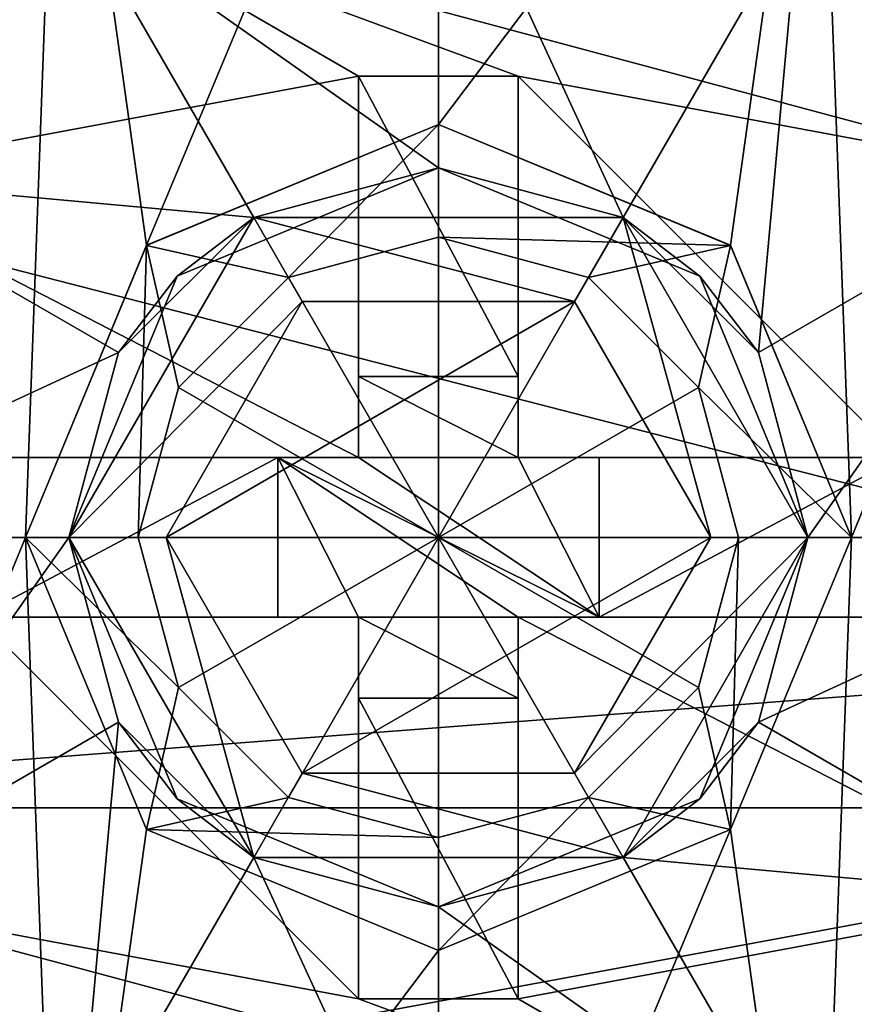
# Model space of a CAD drawing. Units: millimetres. Extents: x -70 to 70, y -98 to 98.
# Drawn here: x -2 to 2, y 38 to 42 of the extents above; entities that cross this region are included whole.
import ezdxf

# ---------------------------------------------------------------- set-up
doc = ezdxf.new("R2010")
doc.units = ezdxf.units.MM
doc.header["$LTSCALE"] = 52.148148
for name, color, linetype in [('420', 7, 'CONTINUOUS'), ('449', 7, 'CONTINUOUS'), ('454', 7, 'CONTINUOUS'), ('455', 7, 'CONTINUOUS'), ('456', 7, 'CONTINUOUS'), ('457', 7, 'CONTINUOUS'), ('494', 7, 'CONTINUOUS'), ('495', 7, 'CONTINUOUS'), ('496', 7, 'CONTINUOUS'), ('497', 7, 'CONTINUOUS'), ('603', 7, 'CONTINUOUS'), ('604', 7, 'CONTINUOUS'), ('606', 7, 'CONTINUOUS'), ('607', 7, 'CONTINUOUS'), ('608', 7, 'CONTINUOUS'), ('830', 7, 'CONTINUOUS'), ('831', 7, 'CONTINUOUS'), ('832', 7, 'CONTINUOUS'), ('833', 7, 'CONTINUOUS'), ('834', 7, 'CONTINUOUS'), ('835', 7, 'CONTINUOUS'), ('836', 7, 'CONTINUOUS'), ('837', 7, 'CONTINUOUS'), ('838', 7, 'CONTINUOUS'), ('839', 7, 'CONTINUOUS'), ('840', 7, 'CONTINUOUS'), ('841', 7, 'CONTINUOUS'), ('842', 7, 'CONTINUOUS'), ('843', 7, 'CONTINUOUS'), ('844', 7, 'CONTINUOUS'), ('845', 7, 'CONTINUOUS'), ('846', 7, 'CONTINUOUS'), ('847', 7, 'CONTINUOUS'), ('848', 7, 'CONTINUOUS')]:
    doc.layers.add(name, color=color, linetype=linetype)

msp = doc.modelspace()

# ---------------------------------------------------------------- linework, layer by layer
at = {"layer": '420', "linetype": 'CONTINUOUS'}
for points in [[(4.826, 39.493, 92.4092), (4.826, 43.6083, 92.4092), (-4.826, 41.973, 92.4092), (4.826, 39.493, 92.4092)], [(-4.826, 41.973, 92.4092), (4.826, 43.6083, 92.4092), (-4.826, 43.6083, 92.4092), (-4.826, 41.973, 92.4092)], [(-4.826, 38.7524, 92.4092), (4.826, 39.493, 92.4092), (-4.826, 41.973, 92.4092), (-4.826, 38.7524, 92.4092)], [(4.826, 38.7524, 92.4092), (4.826, 39.493, 92.4092), (-4.826, 38.7524, 92.4092), (4.826, 38.7524, 92.4092)], [(4.826, 34.488, 92.4092), (4.826, 38.7524, 92.4092), (-4.826, 36.968, 92.4092), (4.826, 34.488, 92.4092)], [(-4.826, 36.968, 92.4092), (4.826, 38.7524, 92.4092), (-4.826, 38.7524, 92.4092), (-4.826, 36.968, 92.4092)]]:
    msp.add_3dface(points, dxfattribs=at)
at = {"layer": '449', "linetype": 'CONTINUOUS'}
for points in [[(-1.7501, 44.2237, 79.7346), (0, 44.572, 79.7346), (-1.3467, 41.3473, 79.7346), (-1.7501, 44.2237, 79.7346)], [(-1.3467, 41.3473, 79.7346), (0, 44.572, 79.7346), (0, 41.905, 79.7346), (-1.3467, 41.3473, 79.7346)], [(0, 44.572, 79.7346), (1.7501, 44.2237, 79.7346), (0, 41.905, 79.7346), (0, 44.572, 79.7346)], [(-3.2333, 36.7677, 79.7346), (-3.2333, 43.2323, 79.7346), (-1.7501, 44.2237, 79.7346), (-3.2333, 36.7677, 79.7346)], [(-3.2333, 36.7677, 79.7346), (-1.7501, 44.2237, 79.7346), (-1.9048, 40, 79.7346), (-3.2333, 36.7677, 79.7346)], [(-1.9048, 40, 79.7346), (-1.7501, 44.2237, 79.7346), (-1.3467, 41.3473, 79.7346), (-1.9048, 40, 79.7346)], [(0, 41.905, 79.7346), (1.7501, 44.2237, 79.7346), (1.3467, 41.3473, 79.7346), (0, 41.905, 79.7346)], [(1.3467, 41.3473, 79.7346), (1.7501, 44.2237, 79.7346), (1.9048, 40, 79.7346), (1.3467, 41.3473, 79.7346)], [(1.7501, 44.2237, 79.7346), (3.2333, 43.2323, 79.7346), (1.9048, 40, 79.7346), (1.7501, 44.2237, 79.7346)], [(3.2333, 36.7677, 79.7346), (1.7501, 35.7763, 79.7346), (3.2333, 43.2323, 79.7346), (3.2333, 36.7677, 79.7346)], [(3.2333, 43.2323, 79.7346), (1.7501, 35.7763, 79.7346), (1.9048, 40, 79.7346), (3.2333, 43.2323, 79.7346)], [(-1.7501, 35.7763, 79.7346), (-3.2333, 36.7677, 79.7346), (-1.9048, 40, 79.7346), (-1.7501, 35.7763, 79.7346)], [(-1.3467, 38.6527, 79.7346), (-1.7501, 35.7763, 79.7346), (-1.9048, 40, 79.7346), (-1.3467, 38.6527, 79.7346)], [(1.9048, 40, 79.7346), (1.7501, 35.7763, 79.7346), (1.3467, 38.6527, 79.7346), (1.9048, 40, 79.7346)], [(0, 38.095, 79.7346), (-1.7501, 35.7763, 79.7346), (-1.3467, 38.6527, 79.7346), (0, 38.095, 79.7346)], [(1.7501, 35.7763, 79.7346), (0, 35.428, 79.7346), (1.3467, 38.6527, 79.7346), (1.7501, 35.7763, 79.7346)], [(0, 35.428, 79.7346), (0, 38.095, 79.7346), (1.3467, 38.6527, 79.7346), (0, 35.428, 79.7346)], [(0, 35.428, 79.7346), (-1.7501, 35.7763, 79.7346), (0, 38.095, 79.7346), (0, 35.428, 79.7346)]]:
    msp.add_3dface(points, dxfattribs=at)
at = {"layer": '454', "linetype": 'CONTINUOUS'}
for points in [[(0, 41.3843, 80.6871), (0.6922, 41.1988, 80.6871), (0, 41.3843, 88.8532), (0, 41.3843, 80.6871)], [(0, 41.3843, 88.8532), (0.6922, 41.1988, 80.6871), (0.6922, 41.1988, 88.8532), (0, 41.3843, 88.8532)], [(0.6922, 41.1988, 80.6871), (1.1988, 40.6921, 80.6871), (0.6922, 41.1988, 88.8532), (0.6922, 41.1988, 80.6871)], [(0.6922, 41.1988, 88.8532), (1.1988, 40.6921, 80.6871), (1.1988, 40.6921, 88.8532), (0.6922, 41.1988, 88.8532)], [(1.1988, 40.6921, 80.6871), (1.3843, 40, 80.6871), (1.1988, 40.6921, 88.8532), (1.1988, 40.6921, 80.6871)], [(1.1988, 40.6921, 88.8532), (1.3843, 40, 80.6871), (1.3843, 40, 88.8532), (1.1988, 40.6921, 88.8532)], [(1.3843, 40, 80.6871), (1.1988, 39.3079, 80.6871), (1.3843, 40, 88.8532), (1.3843, 40, 80.6871)], [(1.3843, 40, 88.8532), (1.1988, 39.3079, 80.6871), (1.1988, 39.3079, 88.8532), (1.3843, 40, 88.8532)], [(1.1988, 39.3079, 80.6871), (0.6922, 38.8012, 80.6871), (1.1988, 39.3079, 88.8532), (1.1988, 39.3079, 80.6871)], [(1.1988, 39.3079, 88.8532), (0.6922, 38.8012, 80.6871), (0.6922, 38.8012, 88.8532), (1.1988, 39.3079, 88.8532)], [(0.6922, 38.8012, 80.6871), (0, 38.6157, 80.6871), (0.6922, 38.8012, 88.8532), (0.6922, 38.8012, 80.6871)], [(0.6922, 38.8012, 88.8532), (0, 38.6157, 80.6871), (0, 38.6157, 88.8532), (0.6922, 38.8012, 88.8532)]]:
    msp.add_3dface(points, dxfattribs=at)
at = {"layer": '455', "linetype": 'CONTINUOUS'}
for points in [[(0, 41.3843, 88.8532), (0.6922, 41.1988, 88.8532), (0, 40, 89.685), (0, 41.3843, 88.8532)], [(0.6922, 41.1988, 88.8532), (1.1988, 40.6921, 88.8532), (0, 40, 89.685), (0.6922, 41.1988, 88.8532)], [(1.1988, 40.6921, 88.8532), (1.3843, 40, 88.8532), (0, 40, 89.685), (1.1988, 40.6921, 88.8532)], [(1.3843, 40, 88.8532), (1.1988, 39.3079, 88.8532), (0, 40, 89.685), (1.3843, 40, 88.8532)], [(1.1988, 39.3079, 88.8532), (0.6922, 38.8012, 88.8532), (0, 40, 89.685), (1.1988, 39.3079, 88.8532)], [(0.6922, 38.8012, 88.8532), (0, 38.6157, 88.8532), (0, 40, 89.685), (0.6922, 38.8012, 88.8532)]]:
    msp.add_3dface(points, dxfattribs=at)
at = {"layer": '456', "linetype": 'CONTINUOUS'}
for points in [[(0, 41.3843, 80.6871), (0, 41.3843, 88.8532), (-0.6922, 41.1988, 88.8532), (0, 41.3843, 80.6871)], [(-0.6922, 41.1988, 80.6871), (0, 41.3843, 80.6871), (-0.6922, 41.1988, 88.8532), (-0.6922, 41.1988, 80.6871)], [(-1.1988, 40.6921, 80.6871), (-0.6922, 41.1988, 80.6871), (-1.1988, 40.6921, 88.8532), (-1.1988, 40.6921, 80.6871)], [(-1.1988, 40.6921, 88.8532), (-0.6922, 41.1988, 80.6871), (-0.6922, 41.1988, 88.8532), (-1.1988, 40.6921, 88.8532)], [(-1.3843, 40, 80.6871), (-1.1988, 40.6921, 80.6871), (-1.3843, 40, 88.8532), (-1.3843, 40, 80.6871)], [(-1.3843, 40, 88.8532), (-1.1988, 40.6921, 80.6871), (-1.1988, 40.6921, 88.8532), (-1.3843, 40, 88.8532)], [(-1.1988, 39.3079, 80.6871), (-1.3843, 40, 80.6871), (-1.1988, 39.3079, 88.8532), (-1.1988, 39.3079, 80.6871)], [(-1.1988, 39.3079, 88.8532), (-1.3843, 40, 80.6871), (-1.3843, 40, 88.8532), (-1.1988, 39.3079, 88.8532)], [(-0.6922, 38.8012, 80.6871), (-1.1988, 39.3079, 80.6871), (-0.6922, 38.8012, 88.8532), (-0.6922, 38.8012, 80.6871)], [(-0.6922, 38.8012, 88.8532), (-1.1988, 39.3079, 80.6871), (-1.1988, 39.3079, 88.8532), (-0.6922, 38.8012, 88.8532)], [(0, 38.6157, 88.8532), (0, 38.6157, 80.6871), (-0.6922, 38.8012, 80.6871), (0, 38.6157, 88.8532)], [(0, 38.6157, 88.8532), (-0.6922, 38.8012, 80.6871), (-0.6922, 38.8012, 88.8532), (0, 38.6157, 88.8532)]]:
    msp.add_3dface(points, dxfattribs=at)
at = {"layer": '457', "linetype": 'CONTINUOUS'}
for points in [[(0, 41.3843, 88.8532), (0, 40, 89.685), (-0.6922, 41.1988, 88.8532), (0, 41.3843, 88.8532)], [(0, 40, 89.685), (-1.1988, 40.6921, 88.8532), (-0.6922, 41.1988, 88.8532), (0, 40, 89.685)], [(0, 40, 89.685), (-1.3843, 40, 88.8532), (-1.1988, 40.6921, 88.8532), (0, 40, 89.685)], [(0, 40, 89.685), (-1.1988, 39.3079, 88.8532), (-1.3843, 40, 88.8532), (0, 40, 89.685)], [(0, 40, 89.685), (-0.6922, 38.8012, 88.8532), (-1.1988, 39.3079, 88.8532), (0, 40, 89.685)], [(0, 40, 89.685), (0, 38.6157, 88.8532), (-0.6922, 38.8012, 88.8532), (0, 40, 89.685)]]:
    msp.add_3dface(points, dxfattribs=at)
at = {"layer": '494', "linetype": 'CONTINUOUS'}
for points in [[(0, 41.905, 79.7346), (1.3467, 41.3473, 79.7346), (0, 41.905, 80.2426), (0, 41.905, 79.7346)], [(0, 41.905, 80.2426), (1.3467, 41.3473, 79.7346), (1.347, 41.347, 80.2426), (0, 41.905, 80.2426)], [(1.3467, 41.3473, 79.7346), (1.9048, 40, 79.7346), (1.347, 41.347, 80.2426), (1.3467, 41.3473, 79.7346)], [(1.347, 41.347, 80.2426), (1.9048, 40, 79.7346), (1.905, 40, 80.2426), (1.347, 41.347, 80.2426)], [(1.9048, 40, 79.7346), (1.3467, 38.6527, 79.7346), (1.905, 40, 80.2426), (1.9048, 40, 79.7346)], [(1.905, 40, 80.2426), (1.3467, 38.6527, 79.7346), (1.347, 38.653, 80.2426), (1.905, 40, 80.2426)], [(1.3467, 38.6527, 79.7346), (0, 38.095, 79.7346), (1.347, 38.653, 80.2426), (1.3467, 38.6527, 79.7346)], [(1.347, 38.653, 80.2426), (0, 38.095, 79.7346), (0, 38.095, 80.2426), (1.347, 38.653, 80.2426)]]:
    msp.add_3dface(points, dxfattribs=at)
at = {"layer": '495', "linetype": 'CONTINUOUS'}
for points in [[(0, 41.905, 80.2426), (1.347, 41.347, 80.2426), (0, 41.3843, 80.6871), (0, 41.905, 80.2426)], [(0, 41.3843, 80.6871), (1.347, 41.347, 80.2426), (0.6922, 41.1988, 80.6871), (0, 41.3843, 80.6871)], [(0.6922, 41.1988, 80.6871), (1.347, 41.347, 80.2426), (1.1988, 40.6921, 80.6871), (0.6922, 41.1988, 80.6871)], [(1.347, 41.347, 80.2426), (1.905, 40, 80.2426), (1.1988, 40.6921, 80.6871), (1.347, 41.347, 80.2426)], [(1.1988, 40.6921, 80.6871), (1.905, 40, 80.2426), (1.3843, 40, 80.6871), (1.1988, 40.6921, 80.6871)], [(1.3843, 40, 80.6871), (1.347, 38.653, 80.2426), (1.1988, 39.3079, 80.6871), (1.3843, 40, 80.6871)], [(1.905, 40, 80.2426), (1.347, 38.653, 80.2426), (1.3843, 40, 80.6871), (1.905, 40, 80.2426)], [(1.1988, 39.3079, 80.6871), (1.347, 38.653, 80.2426), (0.6922, 38.8012, 80.6871), (1.1988, 39.3079, 80.6871)], [(1.347, 38.653, 80.2426), (0, 38.095, 80.2426), (0.6922, 38.8012, 80.6871), (1.347, 38.653, 80.2426)], [(0.6922, 38.8012, 80.6871), (0, 38.095, 80.2426), (0, 38.6157, 80.6871), (0.6922, 38.8012, 80.6871)]]:
    msp.add_3dface(points, dxfattribs=at)
at = {"layer": '496', "linetype": 'CONTINUOUS'}
for points in [[(-1.3467, 41.3473, 79.7346), (0, 41.905, 79.7346), (-1.347, 41.347, 80.2426), (-1.3467, 41.3473, 79.7346)], [(0, 41.905, 79.7346), (0, 41.905, 80.2426), (-1.347, 41.347, 80.2426), (0, 41.905, 79.7346)], [(-1.9048, 40, 79.7346), (-1.3467, 41.3473, 79.7346), (-1.905, 40, 80.2426), (-1.9048, 40, 79.7346)], [(-1.905, 40, 80.2426), (-1.3467, 41.3473, 79.7346), (-1.347, 41.347, 80.2426), (-1.905, 40, 80.2426)], [(-1.347, 38.653, 80.2426), (-1.9048, 40, 79.7346), (-1.905, 40, 80.2426), (-1.347, 38.653, 80.2426)], [(-1.3467, 38.6527, 79.7346), (-1.9048, 40, 79.7346), (-1.347, 38.653, 80.2426), (-1.3467, 38.6527, 79.7346)], [(0, 38.095, 80.2426), (-1.3467, 38.6527, 79.7346), (-1.347, 38.653, 80.2426), (0, 38.095, 80.2426)], [(0, 38.095, 79.7346), (-1.3467, 38.6527, 79.7346), (0, 38.095, 80.2426), (0, 38.095, 79.7346)]]:
    msp.add_3dface(points, dxfattribs=at)
at = {"layer": '497', "linetype": 'CONTINUOUS'}
for points in [[(-1.347, 41.347, 80.2426), (0, 41.905, 80.2426), (-0.6922, 41.1988, 80.6871), (-1.347, 41.347, 80.2426)], [(0, 41.905, 80.2426), (0, 41.3843, 80.6871), (-0.6922, 41.1988, 80.6871), (0, 41.905, 80.2426)], [(-1.905, 40, 80.2426), (-1.347, 41.347, 80.2426), (-1.3843, 40, 80.6871), (-1.905, 40, 80.2426)], [(-1.3843, 40, 80.6871), (-1.347, 41.347, 80.2426), (-1.1988, 40.6921, 80.6871), (-1.3843, 40, 80.6871)], [(-1.1988, 40.6921, 80.6871), (-1.347, 41.347, 80.2426), (-0.6922, 41.1988, 80.6871), (-1.1988, 40.6921, 80.6871)], [(-1.347, 38.653, 80.2426), (-1.905, 40, 80.2426), (-1.1988, 39.3079, 80.6871), (-1.347, 38.653, 80.2426)], [(-1.1988, 39.3079, 80.6871), (-1.905, 40, 80.2426), (-1.3843, 40, 80.6871), (-1.1988, 39.3079, 80.6871)], [(-0.6922, 38.8012, 80.6871), (-1.347, 38.653, 80.2426), (-1.1988, 39.3079, 80.6871), (-0.6922, 38.8012, 80.6871)], [(0, 38.6157, 80.6871), (-1.347, 38.653, 80.2426), (-0.6922, 38.8012, 80.6871), (0, 38.6157, 80.6871)], [(0, 38.6157, 80.6871), (0, 38.095, 80.2426), (-1.347, 38.653, 80.2426), (0, 38.6157, 80.6871)]]:
    msp.add_3dface(points, dxfattribs=at)
at = {"layer": '603', "linetype": 'CONTINUOUS'}
for points in [[(-1.7084, 44.5067, 57.2648), (-4.509, 43.9648, 57.2648), (-4.4337, 41.8897, 57.2648), (-1.7084, 44.5067, 57.2648)], [(-1.7084, 35.4933, 57.2648), (-4.4337, 38.1103, 57.2648), (-4.509, 36.0352, 57.2648), (-1.7084, 35.4933, 57.2648)]]:
    msp.add_3dface(points, dxfattribs=at)
at = {"layer": '604', "linetype": 'CONTINUOUS'}
for points in [[(-4.509, 43.9648, 51.1688), (-1.7014, 44.4754, 51.1688), (-4.4051, 41.8758, 51.1688), (-4.509, 43.9648, 51.1688)], [(-1.7014, 35.5246, 51.1688), (-4.509, 36.0352, 51.1688), (-4.4051, 38.1242, 51.1688), (-1.7014, 35.5246, 51.1688)]]:
    msp.add_3dface(points, dxfattribs=at)
at = {"layer": '606', "linetype": 'CONTINUOUS'}
for points in [[(-4.4052, 41.8756, 51.6768), (-1.7014, 44.4754, 51.1688), (-1.7011, 44.4755, 51.6768), (-4.4052, 41.8756, 51.6768)], [(-4.4051, 41.8758, 51.1688), (-1.7014, 44.4754, 51.1688), (-4.4052, 41.8756, 51.6768), (-4.4051, 41.8758, 51.1688)], [(-1.7011, 35.5245, 51.6768), (-4.4051, 38.1242, 51.1688), (-4.4052, 38.1244, 51.6768), (-1.7011, 35.5245, 51.6768)], [(-1.7014, 35.5246, 51.1688), (-4.4051, 38.1242, 51.1688), (-1.7011, 35.5245, 51.6768), (-1.7014, 35.5246, 51.1688)]]:
    msp.add_3dface(points, dxfattribs=at)
at = {"layer": '607', "linetype": 'CONTINUOUS'}
for points in [[(-1.7011, 44.4755, 51.6768), (-1.8552, 45.1611, 54.2125), (-5.033, 42.1789, 54.2125), (-1.7011, 44.4755, 51.6768)], [(-5.033, 42.1789, 54.2125), (-1.8552, 45.1611, 54.2125), (-1.7082, 44.5068, 56.7568), (-5.033, 42.1789, 54.2125)], [(-4.4338, 41.8895, 56.7568), (-5.033, 42.1789, 54.2125), (-1.7082, 44.5068, 56.7568), (-4.4338, 41.8895, 56.7568)], [(-4.4052, 41.8756, 51.6768), (-1.7011, 44.4755, 51.6768), (-5.033, 42.1789, 54.2125), (-4.4052, 41.8756, 51.6768)], [(-1.7011, 35.5245, 51.6768), (-4.4052, 38.1244, 51.6768), (-5.033, 37.8211, 54.2125), (-1.7011, 35.5245, 51.6768)], [(-1.7082, 35.4932, 56.7568), (-5.033, 37.8211, 54.2125), (-4.4338, 38.1105, 56.7568), (-1.7082, 35.4932, 56.7568)]]:
    msp.add_3dface(points, dxfattribs=at)
at = {"layer": '608', "linetype": 'CONTINUOUS'}
for points in [[(-4.4337, 41.8897, 57.2648), (-4.4338, 41.8895, 56.7568), (-1.7082, 44.5068, 56.7568), (-4.4337, 41.8897, 57.2648)], [(-1.7084, 44.5067, 57.2648), (-4.4337, 41.8897, 57.2648), (-1.7082, 44.5068, 56.7568), (-1.7084, 44.5067, 57.2648)], [(-4.4337, 38.1103, 57.2648), (-1.7084, 35.4933, 57.2648), (-4.4338, 38.1105, 56.7568), (-4.4337, 38.1103, 57.2648)], [(-1.7084, 35.4933, 57.2648), (-1.7082, 35.4932, 56.7568), (-4.4338, 38.1105, 56.7568), (-1.7084, 35.4933, 57.2648)]]:
    msp.add_3dface(points, dxfattribs=at)
at = {"layer": '830', "linetype": 'CONTINUOUS'}
for points in [[(-0.628, 41.0878, 86.3478), (-1.256, 40, 86.3478), (0.628, 41.0878, 86.3478), (-0.628, 41.0878, 86.3478)], [(0.628, 41.0878, 86.3478), (-1.256, 40, 86.3478), (1.256, 40, 86.3478), (0.628, 41.0878, 86.3478)], [(1.256, 40, 86.3478), (-1.256, 40, 86.3478), (-0.628, 38.9122, 86.3478), (1.256, 40, 86.3478)], [(0.628, 38.9122, 86.3478), (1.256, 40, 86.3478), (-0.628, 38.9122, 86.3478), (0.628, 38.9122, 86.3478)]]:
    msp.add_3dface(points, dxfattribs=at)
at = {"layer": '831', "linetype": 'CONTINUOUS'}
for points in [[(-0.8522, 38.524, 85.8995), (-1.7043, 40, 85.8995), (-1.2052, 38.7948, 85.1376), (-0.8522, 38.524, 85.8995)], [(-1.2052, 38.7948, 85.1376), (-1.7043, 40, 85.8995), (-1.7043, 40, 85.1376), (-1.2052, 38.7948, 85.1376)], [(-1.2052, 38.7948, 85.1376), (-1.7043, 40, 85.1376), (-1.2052, 38.7948, 80.1326), (-1.2052, 38.7948, 85.1376)], [(-1.7043, 40, 85.1376), (-1.7043, 40, 80.1326), (-1.2052, 38.7948, 80.1326), (-1.7043, 40, 85.1376)], [(-1.2052, 38.7948, 80.1326), (-1.7043, 40, 80.1326), (-1.2052, 38.7948, 75.1276), (-1.2052, 38.7948, 80.1326)], [(-1.7043, 40, 80.1326), (-1.7043, 40, 75.1276), (-1.2052, 38.7948, 75.1276), (-1.7043, 40, 80.1326)], [(-1.2052, 38.7948, 75.1276), (-1.7043, 40, 75.1276), (-1.2052, 38.7948, 70.1226), (-1.2052, 38.7948, 75.1276)], [(-1.7043, 40, 75.1276), (-1.7043, 40, 70.1226), (-1.2052, 38.7948, 70.1226), (-1.7043, 40, 75.1276)], [(-1.2052, 38.7948, 70.1226), (-1.7043, 40, 70.1226), (-1.2052, 38.7948, 65.1176), (-1.2052, 38.7948, 70.1226)], [(-1.7043, 40, 70.1226), (-1.7043, 40, 65.1176), (-1.2052, 38.7948, 65.1176), (-1.7043, 40, 70.1226)], [(-1.2052, 38.7948, 65.1176), (-1.7043, 40, 65.1176), (-1.2052, 38.7948, 60.1126), (-1.2052, 38.7948, 65.1176)], [(-1.7043, 40, 65.1176), (-1.7043, 40, 60.1126), (-1.2052, 38.7948, 60.1126), (-1.7043, 40, 65.1176)], [(-1.2052, 38.7948, 60.1126), (-1.7043, 40, 60.1126), (-1.2052, 38.7948, 55.1076), (-1.2052, 38.7948, 60.1126)], [(-1.7043, 40, 60.1126), (-1.7043, 40, 55.1076), (-1.2052, 38.7948, 55.1076), (-1.7043, 40, 60.1126)], [(-1.2052, 38.7948, 55.1076), (-1.7043, 40, 55.1076), (-1.476, 39.1478, 50.1076), (-1.2052, 38.7948, 55.1076)], [(-1.7043, 40, 55.1076), (-1.7043, 40, 50.1076), (-1.476, 39.1478, 50.1076), (-1.7043, 40, 55.1076)], [(1.7043, 40, 85.8995), (0.8522, 38.524, 85.8995), (1.7043, 40, 85.1376), (1.7043, 40, 85.8995)], [(1.7043, 40, 85.1376), (0.8522, 38.524, 85.8995), (1.2052, 38.7948, 85.1376), (1.7043, 40, 85.1376)], [(1.7043, 40, 85.1376), (1.2052, 38.7948, 85.1376), (1.7043, 40, 80.1326), (1.7043, 40, 85.1376)], [(1.7043, 40, 80.1326), (1.2052, 38.7948, 85.1376), (1.2052, 38.7948, 80.1326), (1.7043, 40, 80.1326)], [(1.7043, 40, 80.1326), (1.2052, 38.7948, 80.1326), (1.7043, 40, 75.1276), (1.7043, 40, 80.1326)], [(1.7043, 40, 75.1276), (1.2052, 38.7948, 80.1326), (1.2052, 38.7948, 75.1276), (1.7043, 40, 75.1276)], [(1.7043, 40, 75.1276), (1.2052, 38.7948, 75.1276), (1.7043, 40, 70.1226), (1.7043, 40, 75.1276)], [(1.7043, 40, 70.1226), (1.2052, 38.7948, 75.1276), (1.2052, 38.7948, 70.1226), (1.7043, 40, 70.1226)], [(1.7043, 40, 70.1226), (1.2052, 38.7948, 70.1226), (1.7043, 40, 65.1176), (1.7043, 40, 70.1226)], [(1.7043, 40, 65.1176), (1.2052, 38.7948, 70.1226), (1.2052, 38.7948, 65.1176), (1.7043, 40, 65.1176)], [(1.7043, 40, 65.1176), (1.2052, 38.7948, 65.1176), (1.7043, 40, 60.1126), (1.7043, 40, 65.1176)], [(1.7043, 40, 60.1126), (1.2052, 38.7948, 65.1176), (1.2052, 38.7948, 60.1126), (1.7043, 40, 60.1126)], [(1.7043, 40, 60.1126), (1.2052, 38.7948, 60.1126), (1.7043, 40, 55.1076), (1.7043, 40, 60.1126)], [(1.7043, 40, 55.1076), (1.2052, 38.7948, 60.1126), (1.2052, 38.7948, 55.1076), (1.7043, 40, 55.1076)], [(1.7043, 40, 55.1076), (1.2052, 38.7948, 55.1076), (1.7043, 40, 50.1076), (1.7043, 40, 55.1076)], [(1.7043, 40, 50.1076), (1.2052, 38.7948, 55.1076), (1.476, 39.1478, 50.1076), (1.7043, 40, 50.1076)], [(-0.8522, 38.524, 50.1076), (-1.2052, 38.7948, 55.1076), (-1.476, 39.1478, 50.1076), (-0.8522, 38.524, 50.1076)], [(1.476, 39.1478, 50.1076), (1.2052, 38.7948, 55.1076), (0.8522, 38.524, 50.1076), (1.476, 39.1478, 50.1076)], [(0, 38.2957, 85.1376), (-0.8522, 38.524, 85.8995), (-1.2052, 38.7948, 85.1376), (0, 38.2957, 85.1376)], [(0, 38.2957, 85.1376), (-1.2052, 38.7948, 85.1376), (0, 38.2957, 80.1326), (0, 38.2957, 85.1376)], [(0, 38.2957, 80.1326), (-1.2052, 38.7948, 85.1376), (-1.2052, 38.7948, 80.1326), (0, 38.2957, 80.1326)], [(0, 38.2957, 80.1326), (-1.2052, 38.7948, 80.1326), (0, 38.2957, 75.1276), (0, 38.2957, 80.1326)], [(0, 38.2957, 75.1276), (-1.2052, 38.7948, 80.1326), (-1.2052, 38.7948, 75.1276), (0, 38.2957, 75.1276)], [(0, 38.2957, 75.1276), (-1.2052, 38.7948, 75.1276), (0, 38.2957, 70.1226), (0, 38.2957, 75.1276)], [(0, 38.2957, 70.1226), (-1.2052, 38.7948, 75.1276), (-1.2052, 38.7948, 70.1226), (0, 38.2957, 70.1226)], [(0, 38.2957, 70.1226), (-1.2052, 38.7948, 70.1226), (0, 38.2957, 65.1176), (0, 38.2957, 70.1226)], [(0, 38.2957, 65.1176), (-1.2052, 38.7948, 70.1226), (-1.2052, 38.7948, 65.1176), (0, 38.2957, 65.1176)], [(0, 38.2957, 65.1176), (-1.2052, 38.7948, 65.1176), (0, 38.2957, 60.1126), (0, 38.2957, 65.1176)], [(0, 38.2957, 60.1126), (-1.2052, 38.7948, 65.1176), (-1.2052, 38.7948, 60.1126), (0, 38.2957, 60.1126)], [(0, 38.2957, 60.1126), (-1.2052, 38.7948, 60.1126), (0, 38.2957, 55.1076), (0, 38.2957, 60.1126)], [(0, 38.2957, 55.1076), (-1.2052, 38.7948, 60.1126), (-1.2052, 38.7948, 55.1076), (0, 38.2957, 55.1076)], [(0, 38.2957, 55.1076), (-1.2052, 38.7948, 55.1076), (0, 38.2957, 50.1076), (0, 38.2957, 55.1076)], [(0, 38.2957, 50.1076), (-1.2052, 38.7948, 55.1076), (-0.8522, 38.524, 50.1076), (0, 38.2957, 50.1076)], [(1.2052, 38.7948, 85.1376), (0.8522, 38.524, 85.8995), (0, 38.2957, 85.1376), (1.2052, 38.7948, 85.1376)], [(1.2052, 38.7948, 85.1376), (0, 38.2957, 85.1376), (1.2052, 38.7948, 80.1326), (1.2052, 38.7948, 85.1376)], [(1.2052, 38.7948, 80.1326), (0, 38.2957, 85.1376), (0, 38.2957, 80.1326), (1.2052, 38.7948, 80.1326)], [(1.2052, 38.7948, 80.1326), (0, 38.2957, 80.1326), (1.2052, 38.7948, 75.1276), (1.2052, 38.7948, 80.1326)], [(1.2052, 38.7948, 75.1276), (0, 38.2957, 80.1326), (0, 38.2957, 75.1276), (1.2052, 38.7948, 75.1276)], [(1.2052, 38.7948, 75.1276), (0, 38.2957, 75.1276), (1.2052, 38.7948, 70.1226), (1.2052, 38.7948, 75.1276)], [(1.2052, 38.7948, 70.1226), (0, 38.2957, 75.1276), (0, 38.2957, 70.1226), (1.2052, 38.7948, 70.1226)], [(1.2052, 38.7948, 70.1226), (0, 38.2957, 70.1226), (1.2052, 38.7948, 65.1176), (1.2052, 38.7948, 70.1226)], [(1.2052, 38.7948, 65.1176), (0, 38.2957, 70.1226), (0, 38.2957, 65.1176), (1.2052, 38.7948, 65.1176)], [(1.2052, 38.7948, 65.1176), (0, 38.2957, 65.1176), (1.2052, 38.7948, 60.1126), (1.2052, 38.7948, 65.1176)], [(1.2052, 38.7948, 60.1126), (0, 38.2957, 65.1176), (0, 38.2957, 60.1126), (1.2052, 38.7948, 60.1126)], [(1.2052, 38.7948, 60.1126), (0, 38.2957, 60.1126), (1.2052, 38.7948, 55.1076), (1.2052, 38.7948, 60.1126)], [(1.2052, 38.7948, 55.1076), (0, 38.2957, 60.1126), (0, 38.2957, 55.1076), (1.2052, 38.7948, 55.1076)], [(1.2052, 38.7948, 55.1076), (0, 38.2957, 55.1076), (0.8522, 38.524, 50.1076), (1.2052, 38.7948, 55.1076)], [(0.8522, 38.524, 85.8995), (-0.8522, 38.524, 85.8995), (0, 38.2957, 85.1376), (0.8522, 38.524, 85.8995)], [(0.8522, 38.524, 50.1076), (0, 38.2957, 55.1076), (0, 38.2957, 50.1076), (0.8522, 38.524, 50.1076)]]:
    msp.add_3dface(points, dxfattribs=at)
at = {"layer": '832', "linetype": 'CONTINUOUS'}
for points in [[(-2.876, 38.3395, 48.2478), (-1.7043, 40, 50.1076), (-3.3211, 40, 48.2478), (-2.876, 38.3395, 48.2478)], [(-1.476, 39.1478, 50.1076), (-1.7043, 40, 50.1076), (-2.876, 38.3395, 48.2478), (-1.476, 39.1478, 50.1076)], [(1.7043, 40, 50.1076), (1.476, 39.1478, 50.1076), (3.3211, 40, 48.2478), (1.7043, 40, 50.1076)], [(3.3211, 40, 48.2478), (1.476, 39.1478, 50.1076), (2.876, 38.3395, 48.2478), (3.3211, 40, 48.2478)], [(-1.6605, 37.1239, 48.2478), (-1.476, 39.1478, 50.1076), (-2.876, 38.3395, 48.2478), (-1.6605, 37.1239, 48.2478)], [(-0.8522, 38.524, 50.1076), (-1.476, 39.1478, 50.1076), (-1.6605, 37.1239, 48.2478), (-0.8522, 38.524, 50.1076)], [(1.476, 39.1478, 50.1076), (0.8522, 38.524, 50.1076), (2.876, 38.3395, 48.2478), (1.476, 39.1478, 50.1076)], [(0, 36.6791, 48.2478), (-0.8522, 38.524, 50.1076), (-1.6605, 37.1239, 48.2478), (0, 36.6791, 48.2478)], [(0, 38.2957, 50.1076), (-0.8522, 38.524, 50.1076), (0, 36.6791, 48.2478), (0, 38.2957, 50.1076)], [(0.8522, 38.524, 50.1076), (0, 38.2957, 50.1076), (1.6605, 37.1239, 48.2478), (0.8522, 38.524, 50.1076)], [(2.876, 38.3395, 48.2478), (0.8522, 38.524, 50.1076), (1.6605, 37.1239, 48.2478), (2.876, 38.3395, 48.2478)], [(1.6605, 37.1239, 48.2478), (0, 38.2957, 50.1076), (0, 36.6791, 48.2478), (1.6605, 37.1239, 48.2478)]]:
    msp.add_3dface(points, dxfattribs=at)
at = {"layer": '833', "linetype": 'CONTINUOUS'}
for points in [[(-2.876, 41.6605, 48.2478), (-1.6605, 42.8761, 48.2478), (-0.3683, 42.1272, 48.2478), (-2.876, 41.6605, 48.2478)], [(1.6605, 42.8761, 48.2478), (2.876, 41.6605, 48.2478), (-1.6605, 42.8761, 48.2478), (1.6605, 42.8761, 48.2478)], [(-1.6605, 42.8761, 48.2478), (2.876, 41.6605, 48.2478), (0.3683, 42.1272, 48.2478), (-1.6605, 42.8761, 48.2478)], [(-0.3683, 42.1272, 48.2478), (-1.6605, 42.8761, 48.2478), (0.3683, 42.1272, 48.2478), (-0.3683, 42.1272, 48.2478)], [(-0.3683, 40.3683, 48.2478), (-2.876, 41.6605, 48.2478), (-0.3683, 42.1272, 48.2478), (-0.3683, 40.3683, 48.2478)], [(0.3683, 42.1272, 48.2478), (2.876, 41.6605, 48.2478), (2.1273, 40.3683, 48.2478), (0.3683, 42.1272, 48.2478)], [(0.3683, 40.3683, 48.2478), (0.3683, 42.1272, 48.2478), (2.1273, 40.3683, 48.2478), (0.3683, 40.3683, 48.2478)], [(-2.1273, 40.3683, 48.2478), (-2.876, 41.6605, 48.2478), (-0.3683, 40.3683, 48.2478), (-2.1273, 40.3683, 48.2478)], [(-0.3683, 37.8728, 48.2478), (-2.876, 38.3395, 48.2478), (-2.1273, 39.6317, 48.2478), (-0.3683, 37.8728, 48.2478)], [(-0.3683, 39.6317, 48.2478), (-0.3683, 37.8728, 48.2478), (-2.1273, 39.6317, 48.2478), (-0.3683, 39.6317, 48.2478)], [(0.3683, 39.6317, 48.2478), (2.876, 38.3395, 48.2478), (0.3683, 37.8728, 48.2478), (0.3683, 39.6317, 48.2478)], [(2.876, 38.3395, 48.2478), (0.3683, 39.6317, 48.2478), (2.1273, 39.6317, 48.2478), (2.876, 38.3395, 48.2478)], [(1.6605, 37.1239, 48.2478), (-1.6605, 37.1239, 48.2478), (-2.876, 38.3395, 48.2478), (1.6605, 37.1239, 48.2478)], [(1.6605, 37.1239, 48.2478), (-2.876, 38.3395, 48.2478), (-0.3683, 37.8728, 48.2478), (1.6605, 37.1239, 48.2478)], [(2.876, 38.3395, 48.2478), (1.6605, 37.1239, 48.2478), (0.3683, 37.8728, 48.2478), (2.876, 38.3395, 48.2478)], [(0.3683, 37.8728, 48.2478), (1.6605, 37.1239, 48.2478), (-0.3683, 37.8728, 48.2478), (0.3683, 37.8728, 48.2478)]]:
    msp.add_3dface(points, dxfattribs=at)
at = {"layer": '834', "linetype": 'CONTINUOUS'}
for points in [[(-1.2052, 41.2052, 85.1376), (-0.8522, 41.476, 85.8995), (0, 41.7043, 85.1376), (-1.2052, 41.2052, 85.1376)], [(-1.2052, 41.2052, 85.1376), (0, 41.7043, 85.1376), (-1.2052, 41.2052, 80.1326), (-1.2052, 41.2052, 85.1376)], [(-1.2052, 41.2052, 80.1326), (0, 41.7043, 85.1376), (0, 41.7043, 80.1326), (-1.2052, 41.2052, 80.1326)], [(-1.2052, 41.2052, 80.1326), (0, 41.7043, 80.1326), (-1.2052, 41.2052, 75.1276), (-1.2052, 41.2052, 80.1326)], [(-1.2052, 41.2052, 75.1276), (0, 41.7043, 80.1326), (0, 41.7043, 75.1276), (-1.2052, 41.2052, 75.1276)], [(-1.2052, 41.2052, 75.1276), (0, 41.7043, 75.1276), (-1.2052, 41.2052, 70.1226), (-1.2052, 41.2052, 75.1276)], [(-1.2052, 41.2052, 70.1226), (0, 41.7043, 75.1276), (0, 41.7043, 70.1226), (-1.2052, 41.2052, 70.1226)], [(-1.2052, 41.2052, 70.1226), (0, 41.7043, 70.1226), (-1.2052, 41.2052, 65.1176), (-1.2052, 41.2052, 70.1226)], [(-1.2052, 41.2052, 65.1176), (0, 41.7043, 70.1226), (0, 41.7043, 65.1176), (-1.2052, 41.2052, 65.1176)], [(-1.2052, 41.2052, 65.1176), (0, 41.7043, 65.1176), (-1.2052, 41.2052, 60.1126), (-1.2052, 41.2052, 65.1176)], [(-1.2052, 41.2052, 60.1126), (0, 41.7043, 65.1176), (0, 41.7043, 60.1126), (-1.2052, 41.2052, 60.1126)], [(-1.2052, 41.2052, 60.1126), (0, 41.7043, 60.1126), (-1.2052, 41.2052, 55.1076), (-1.2052, 41.2052, 60.1126)], [(-1.2052, 41.2052, 55.1076), (0, 41.7043, 60.1126), (0, 41.7043, 55.1076), (-1.2052, 41.2052, 55.1076)], [(-1.2052, 41.2052, 55.1076), (0, 41.7043, 55.1076), (-0.8522, 41.476, 50.1076), (-1.2052, 41.2052, 55.1076)], [(-0.8522, 41.476, 85.8995), (0.8522, 41.476, 85.8995), (0, 41.7043, 85.1376), (-0.8522, 41.476, 85.8995)], [(-0.8522, 41.476, 50.1076), (0, 41.7043, 55.1076), (0, 41.7043, 50.1076), (-0.8522, 41.476, 50.1076)], [(0, 41.7043, 85.1376), (0.8522, 41.476, 85.8995), (1.2052, 41.2052, 85.1376), (0, 41.7043, 85.1376)], [(0, 41.7043, 85.1376), (1.2052, 41.2052, 85.1376), (0, 41.7043, 80.1326), (0, 41.7043, 85.1376)], [(0, 41.7043, 80.1326), (1.2052, 41.2052, 85.1376), (1.2052, 41.2052, 80.1326), (0, 41.7043, 80.1326)], [(0, 41.7043, 80.1326), (1.2052, 41.2052, 80.1326), (0, 41.7043, 75.1276), (0, 41.7043, 80.1326)], [(0, 41.7043, 75.1276), (1.2052, 41.2052, 80.1326), (1.2052, 41.2052, 75.1276), (0, 41.7043, 75.1276)], [(0, 41.7043, 75.1276), (1.2052, 41.2052, 75.1276), (0, 41.7043, 70.1226), (0, 41.7043, 75.1276)], [(0, 41.7043, 70.1226), (1.2052, 41.2052, 75.1276), (1.2052, 41.2052, 70.1226), (0, 41.7043, 70.1226)], [(0, 41.7043, 70.1226), (1.2052, 41.2052, 70.1226), (0, 41.7043, 65.1176), (0, 41.7043, 70.1226)], [(0, 41.7043, 65.1176), (1.2052, 41.2052, 70.1226), (1.2052, 41.2052, 65.1176), (0, 41.7043, 65.1176)], [(0, 41.7043, 65.1176), (1.2052, 41.2052, 65.1176), (0, 41.7043, 60.1126), (0, 41.7043, 65.1176)], [(0, 41.7043, 60.1126), (1.2052, 41.2052, 65.1176), (1.2052, 41.2052, 60.1126), (0, 41.7043, 60.1126)], [(0, 41.7043, 60.1126), (1.2052, 41.2052, 60.1126), (0, 41.7043, 55.1076), (0, 41.7043, 60.1126)], [(0, 41.7043, 55.1076), (1.2052, 41.2052, 60.1126), (1.2052, 41.2052, 55.1076), (0, 41.7043, 55.1076)], [(0, 41.7043, 55.1076), (1.2052, 41.2052, 55.1076), (0, 41.7043, 50.1076), (0, 41.7043, 55.1076)], [(0, 41.7043, 50.1076), (1.2052, 41.2052, 55.1076), (0.8522, 41.476, 50.1076), (0, 41.7043, 50.1076)], [(-1.7043, 40, 85.1376), (-1.7043, 40, 85.8995), (-0.8522, 41.476, 85.8995), (-1.7043, 40, 85.1376)], [(-1.7043, 40, 85.1376), (-0.8522, 41.476, 85.8995), (-1.2052, 41.2052, 85.1376), (-1.7043, 40, 85.1376)], [(-1.476, 40.8522, 50.1076), (-1.2052, 41.2052, 55.1076), (-0.8522, 41.476, 50.1076), (-1.476, 40.8522, 50.1076)], [(0.8522, 41.476, 85.8995), (1.7043, 40, 85.8995), (1.2052, 41.2052, 85.1376), (0.8522, 41.476, 85.8995)], [(0.8522, 41.476, 50.1076), (1.2052, 41.2052, 55.1076), (1.476, 40.8522, 50.1076), (0.8522, 41.476, 50.1076)], [(-1.7043, 40, 80.1326), (-1.7043, 40, 85.1376), (-1.2052, 41.2052, 85.1376), (-1.7043, 40, 80.1326)], [(-1.7043, 40, 75.1276), (-1.7043, 40, 80.1326), (-1.2052, 41.2052, 80.1326), (-1.7043, 40, 75.1276)], [(-1.7043, 40, 80.1326), (-1.2052, 41.2052, 85.1376), (-1.2052, 41.2052, 80.1326), (-1.7043, 40, 80.1326)], [(-1.7043, 40, 70.1226), (-1.7043, 40, 75.1276), (-1.2052, 41.2052, 75.1276), (-1.7043, 40, 70.1226)], [(-1.7043, 40, 75.1276), (-1.2052, 41.2052, 80.1326), (-1.2052, 41.2052, 75.1276), (-1.7043, 40, 75.1276)], [(-1.7043, 40, 65.1176), (-1.7043, 40, 70.1226), (-1.2052, 41.2052, 70.1226), (-1.7043, 40, 65.1176)], [(-1.7043, 40, 70.1226), (-1.2052, 41.2052, 75.1276), (-1.2052, 41.2052, 70.1226), (-1.7043, 40, 70.1226)], [(-1.7043, 40, 60.1126), (-1.7043, 40, 65.1176), (-1.2052, 41.2052, 65.1176), (-1.7043, 40, 60.1126)], [(-1.7043, 40, 65.1176), (-1.2052, 41.2052, 70.1226), (-1.2052, 41.2052, 65.1176), (-1.7043, 40, 65.1176)], [(-1.7043, 40, 55.1076), (-1.7043, 40, 60.1126), (-1.2052, 41.2052, 60.1126), (-1.7043, 40, 55.1076)], [(-1.7043, 40, 60.1126), (-1.2052, 41.2052, 65.1176), (-1.2052, 41.2052, 60.1126), (-1.7043, 40, 60.1126)], [(-1.7043, 40, 50.1076), (-1.7043, 40, 55.1076), (-1.2052, 41.2052, 55.1076), (-1.7043, 40, 50.1076)], [(-1.7043, 40, 55.1076), (-1.2052, 41.2052, 60.1126), (-1.2052, 41.2052, 55.1076), (-1.7043, 40, 55.1076)], [(-1.7043, 40, 50.1076), (-1.2052, 41.2052, 55.1076), (-1.476, 40.8522, 50.1076), (-1.7043, 40, 50.1076)], [(1.7043, 40, 85.8995), (1.7043, 40, 85.1376), (1.2052, 41.2052, 85.1376), (1.7043, 40, 85.8995)], [(1.7043, 40, 85.1376), (1.7043, 40, 80.1326), (1.2052, 41.2052, 80.1326), (1.7043, 40, 85.1376)], [(1.2052, 41.2052, 85.1376), (1.7043, 40, 85.1376), (1.2052, 41.2052, 80.1326), (1.2052, 41.2052, 85.1376)], [(1.7043, 40, 80.1326), (1.7043, 40, 75.1276), (1.2052, 41.2052, 75.1276), (1.7043, 40, 80.1326)], [(1.2052, 41.2052, 80.1326), (1.7043, 40, 80.1326), (1.2052, 41.2052, 75.1276), (1.2052, 41.2052, 80.1326)], [(1.7043, 40, 75.1276), (1.7043, 40, 70.1226), (1.2052, 41.2052, 70.1226), (1.7043, 40, 75.1276)], [(1.2052, 41.2052, 75.1276), (1.7043, 40, 75.1276), (1.2052, 41.2052, 70.1226), (1.2052, 41.2052, 75.1276)], [(1.7043, 40, 70.1226), (1.7043, 40, 65.1176), (1.2052, 41.2052, 65.1176), (1.7043, 40, 70.1226)], [(1.2052, 41.2052, 70.1226), (1.7043, 40, 70.1226), (1.2052, 41.2052, 65.1176), (1.2052, 41.2052, 70.1226)], [(1.7043, 40, 65.1176), (1.7043, 40, 60.1126), (1.2052, 41.2052, 60.1126), (1.7043, 40, 65.1176)], [(1.2052, 41.2052, 65.1176), (1.7043, 40, 65.1176), (1.2052, 41.2052, 60.1126), (1.2052, 41.2052, 65.1176)], [(1.7043, 40, 60.1126), (1.7043, 40, 55.1076), (1.2052, 41.2052, 55.1076), (1.7043, 40, 60.1126)], [(1.2052, 41.2052, 60.1126), (1.7043, 40, 60.1126), (1.2052, 41.2052, 55.1076), (1.2052, 41.2052, 60.1126)], [(1.2052, 41.2052, 55.1076), (1.7043, 40, 55.1076), (1.476, 40.8522, 50.1076), (1.2052, 41.2052, 55.1076)], [(1.7043, 40, 55.1076), (1.7043, 40, 50.1076), (1.476, 40.8522, 50.1076), (1.7043, 40, 55.1076)]]:
    msp.add_3dface(points, dxfattribs=at)
at = {"layer": '835', "linetype": 'CONTINUOUS'}
for points in [[(0, 43.3209, 48.2478), (-1.6605, 42.8761, 48.2478), (0, 41.7043, 50.1076), (0, 43.3209, 48.2478)], [(1.6605, 42.8761, 48.2478), (0, 43.3209, 48.2478), (0.8522, 41.476, 50.1076), (1.6605, 42.8761, 48.2478)], [(0, 43.3209, 48.2478), (0, 41.7043, 50.1076), (0.8522, 41.476, 50.1076), (0, 43.3209, 48.2478)], [(-1.6605, 42.8761, 48.2478), (-2.876, 41.6605, 48.2478), (-0.8522, 41.476, 50.1076), (-1.6605, 42.8761, 48.2478)], [(-1.6605, 42.8761, 48.2478), (-0.8522, 41.476, 50.1076), (0, 41.7043, 50.1076), (-1.6605, 42.8761, 48.2478)], [(1.6605, 42.8761, 48.2478), (0.8522, 41.476, 50.1076), (1.476, 40.8522, 50.1076), (1.6605, 42.8761, 48.2478)], [(2.876, 41.6605, 48.2478), (1.6605, 42.8761, 48.2478), (1.476, 40.8522, 50.1076), (2.876, 41.6605, 48.2478)], [(-2.876, 41.6605, 48.2478), (-3.3211, 40, 48.2478), (-1.476, 40.8522, 50.1076), (-2.876, 41.6605, 48.2478)], [(-2.876, 41.6605, 48.2478), (-1.476, 40.8522, 50.1076), (-0.8522, 41.476, 50.1076), (-2.876, 41.6605, 48.2478)], [(1.7043, 40, 50.1076), (2.876, 41.6605, 48.2478), (1.476, 40.8522, 50.1076), (1.7043, 40, 50.1076)], [(1.7043, 40, 50.1076), (3.3211, 40, 48.2478), (2.876, 41.6605, 48.2478), (1.7043, 40, 50.1076)], [(-3.3211, 40, 48.2478), (-1.7043, 40, 50.1076), (-1.476, 40.8522, 50.1076), (-3.3211, 40, 48.2478)]]:
    msp.add_3dface(points, dxfattribs=at)
at = {"layer": '836', "linetype": 'CONTINUOUS'}
for points in [[(0.3683, 42.1272, 48.2478), (0.3683, 40.3683, 48.2478), (0.3683, 40.7414, 50.6481), (0.3683, 42.1272, 48.2478)], [(0.3683, 40.7414, 50.6481), (0.3683, 40.3683, 48.2478), (0.3683, 40.3683, 50.6481), (0.3683, 40.7414, 50.6481)], [(0.3683, 39.6317, 48.2478), (0.3683, 37.8728, 48.2478), (0.3683, 39.6317, 50.6481), (0.3683, 39.6317, 48.2478)], [(0.3683, 39.6317, 50.6481), (0.3683, 37.8728, 48.2478), (0.3683, 39.2586, 50.6481), (0.3683, 39.6317, 50.6481)]]:
    msp.add_3dface(points, dxfattribs=at)
at = {"layer": '837', "linetype": 'CONTINUOUS'}
for points in [[(0.3683, 37.8728, 48.2478), (-0.3683, 37.8728, 48.2478), (-0.3683, 39.2586, 50.6481), (0.3683, 37.8728, 48.2478)], [(0.3683, 39.2586, 50.6481), (0.3683, 37.8728, 48.2478), (-0.3683, 39.2586, 50.6481), (0.3683, 39.2586, 50.6481)]]:
    msp.add_3dface(points, dxfattribs=at)
at = {"layer": '838', "linetype": 'CONTINUOUS'}
for points in [[(0.3683, 40.7414, 50.6481), (0.3683, 40.3683, 50.6481), (-0.3683, 40.7414, 50.6481), (0.3683, 40.7414, 50.6481)], [(-0.3683, 40.7414, 50.6481), (0.3683, 40.3683, 50.6481), (-0.3683, 40.3683, 50.6481), (-0.3683, 40.7414, 50.6481)], [(0.7414, 39.6317, 50.6481), (0.3683, 39.6317, 50.6481), (-0.7414, 40.3683, 50.6481), (0.7414, 39.6317, 50.6481)], [(-0.7414, 40.3683, 50.6481), (0.3683, 39.6317, 50.6481), (-0.3683, 39.6317, 50.6481), (-0.7414, 40.3683, 50.6481)], [(-0.3683, 40.3683, 50.6481), (0.7414, 39.6317, 50.6481), (-0.7414, 40.3683, 50.6481), (-0.3683, 40.3683, 50.6481)], [(-0.7414, 39.6317, 50.6481), (-0.7414, 40.3683, 50.6481), (-0.3683, 39.6317, 50.6481), (-0.7414, 39.6317, 50.6481)], [(0.3683, 40.3683, 50.6481), (0.7414, 39.6317, 50.6481), (-0.3683, 40.3683, 50.6481), (0.3683, 40.3683, 50.6481)], [(0.7414, 39.6317, 50.6481), (0.3683, 40.3683, 50.6481), (0.7414, 40.3683, 50.6481), (0.7414, 39.6317, 50.6481)], [(0.3683, 39.6317, 50.6481), (0.3683, 39.2586, 50.6481), (-0.3683, 39.6317, 50.6481), (0.3683, 39.6317, 50.6481)], [(0.3683, 39.2586, 50.6481), (-0.3683, 39.2586, 50.6481), (-0.3683, 39.6317, 50.6481), (0.3683, 39.2586, 50.6481)]]:
    msp.add_3dface(points, dxfattribs=at)
at = {"layer": '839', "linetype": 'CONTINUOUS'}
for points in [[(-0.3683, 40.3683, 48.2478), (-0.3683, 42.1272, 48.2478), (-0.3683, 40.3683, 50.6481), (-0.3683, 40.3683, 48.2478)], [(-0.3683, 42.1272, 48.2478), (-0.3683, 40.7414, 50.6481), (-0.3683, 40.3683, 50.6481), (-0.3683, 42.1272, 48.2478)], [(-0.3683, 37.8728, 48.2478), (-0.3683, 39.6317, 48.2478), (-0.3683, 39.2586, 50.6481), (-0.3683, 37.8728, 48.2478)], [(-0.3683, 39.2586, 50.6481), (-0.3683, 39.6317, 48.2478), (-0.3683, 39.6317, 50.6481), (-0.3683, 39.2586, 50.6481)]]:
    msp.add_3dface(points, dxfattribs=at)
at = {"layer": '840', "linetype": 'CONTINUOUS'}
for points in [[(-0.3683, 42.1272, 48.2478), (0.3683, 42.1272, 48.2478), (0.3683, 40.7414, 50.6481), (-0.3683, 42.1272, 48.2478)], [(-0.3683, 42.1272, 48.2478), (0.3683, 40.7414, 50.6481), (-0.3683, 40.7414, 50.6481), (-0.3683, 42.1272, 48.2478)]]:
    msp.add_3dface(points, dxfattribs=at)
at = {"layer": '841', "linetype": 'CONTINUOUS'}
for points in [[(-2.1273, 40.3683, 48.2478), (-0.3683, 40.3683, 48.2478), (-0.3683, 40.3683, 50.6481), (-2.1273, 40.3683, 48.2478)], [(-2.1273, 40.3683, 48.2478), (-0.3683, 40.3683, 50.6481), (-0.7414, 40.3683, 50.6481), (-2.1273, 40.3683, 48.2478)]]:
    msp.add_3dface(points, dxfattribs=at)
at = {"layer": '842', "linetype": 'CONTINUOUS'}
for points in [[(-2.1273, 39.6317, 48.2478), (-2.1273, 40.3683, 48.2478), (-0.7414, 40.3683, 50.6481), (-2.1273, 39.6317, 48.2478)], [(-2.1273, 39.6317, 48.2478), (-0.7414, 40.3683, 50.6481), (-0.7414, 39.6317, 50.6481), (-2.1273, 39.6317, 48.2478)]]:
    msp.add_3dface(points, dxfattribs=at)
at = {"layer": '843', "linetype": 'CONTINUOUS'}
for points in [[(-0.3683, 39.6317, 48.2478), (-2.1273, 39.6317, 48.2478), (-0.7414, 39.6317, 50.6481), (-0.3683, 39.6317, 48.2478)], [(-0.3683, 39.6317, 48.2478), (-0.7414, 39.6317, 50.6481), (-0.3683, 39.6317, 50.6481), (-0.3683, 39.6317, 48.2478)]]:
    msp.add_3dface(points, dxfattribs=at)
at = {"layer": '844', "linetype": 'CONTINUOUS'}
for points in [[(0.3683, 40.3683, 48.2478), (2.1273, 40.3683, 48.2478), (0.7414, 40.3683, 50.6481), (0.3683, 40.3683, 48.2478)], [(0.3683, 40.3683, 50.6481), (0.3683, 40.3683, 48.2478), (0.7414, 40.3683, 50.6481), (0.3683, 40.3683, 50.6481)]]:
    msp.add_3dface(points, dxfattribs=at)
at = {"layer": '845', "linetype": 'CONTINUOUS'}
for points in [[(2.1273, 40.3683, 48.2478), (2.1273, 39.6317, 48.2478), (0.7414, 39.6317, 50.6481), (2.1273, 40.3683, 48.2478)], [(2.1273, 40.3683, 48.2478), (0.7414, 39.6317, 50.6481), (0.7414, 40.3683, 50.6481), (2.1273, 40.3683, 48.2478)]]:
    msp.add_3dface(points, dxfattribs=at)
at = {"layer": '846', "linetype": 'CONTINUOUS'}
for points in [[(2.1273, 39.6317, 48.2478), (0.3683, 39.6317, 48.2478), (0.3683, 39.6317, 50.6481), (2.1273, 39.6317, 48.2478)], [(2.1273, 39.6317, 48.2478), (0.3683, 39.6317, 50.6481), (0.7414, 39.6317, 50.6481), (2.1273, 39.6317, 48.2478)]]:
    msp.add_3dface(points, dxfattribs=at)
at = {"layer": '847', "linetype": 'CONTINUOUS'}
for points in [[(-0.8522, 38.524, 85.8995), (-1.256, 40, 86.3478), (-1.7043, 40, 85.8995), (-0.8522, 38.524, 85.8995)], [(-0.628, 38.9122, 86.3478), (-1.256, 40, 86.3478), (-0.8522, 38.524, 85.8995), (-0.628, 38.9122, 86.3478)], [(1.256, 40, 86.3478), (0.628, 38.9122, 86.3478), (1.7043, 40, 85.8995), (1.256, 40, 86.3478)], [(1.7043, 40, 85.8995), (0.628, 38.9122, 86.3478), (0.8522, 38.524, 85.8995), (1.7043, 40, 85.8995)], [(0.8522, 38.524, 85.8995), (-0.628, 38.9122, 86.3478), (-0.8522, 38.524, 85.8995), (0.8522, 38.524, 85.8995)], [(0.628, 38.9122, 86.3478), (-0.628, 38.9122, 86.3478), (0.8522, 38.524, 85.8995), (0.628, 38.9122, 86.3478)]]:
    msp.add_3dface(points, dxfattribs=at)
at = {"layer": '848', "linetype": 'CONTINUOUS'}
for points in [[(-1.7043, 40, 85.8995), (-0.628, 41.0878, 86.3478), (-0.8522, 41.476, 85.8995), (-1.7043, 40, 85.8995)], [(-0.628, 41.0878, 86.3478), (0.628, 41.0878, 86.3478), (-0.8522, 41.476, 85.8995), (-0.628, 41.0878, 86.3478)], [(-0.8522, 41.476, 85.8995), (0.628, 41.0878, 86.3478), (0.8522, 41.476, 85.8995), (-0.8522, 41.476, 85.8995)], [(0.628, 41.0878, 86.3478), (1.256, 40, 86.3478), (0.8522, 41.476, 85.8995), (0.628, 41.0878, 86.3478)], [(1.256, 40, 86.3478), (1.7043, 40, 85.8995), (0.8522, 41.476, 85.8995), (1.256, 40, 86.3478)], [(-1.256, 40, 86.3478), (-0.628, 41.0878, 86.3478), (-1.7043, 40, 85.8995), (-1.256, 40, 86.3478)]]:
    msp.add_3dface(points, dxfattribs=at)

doc.saveas('drawing.dxf')
